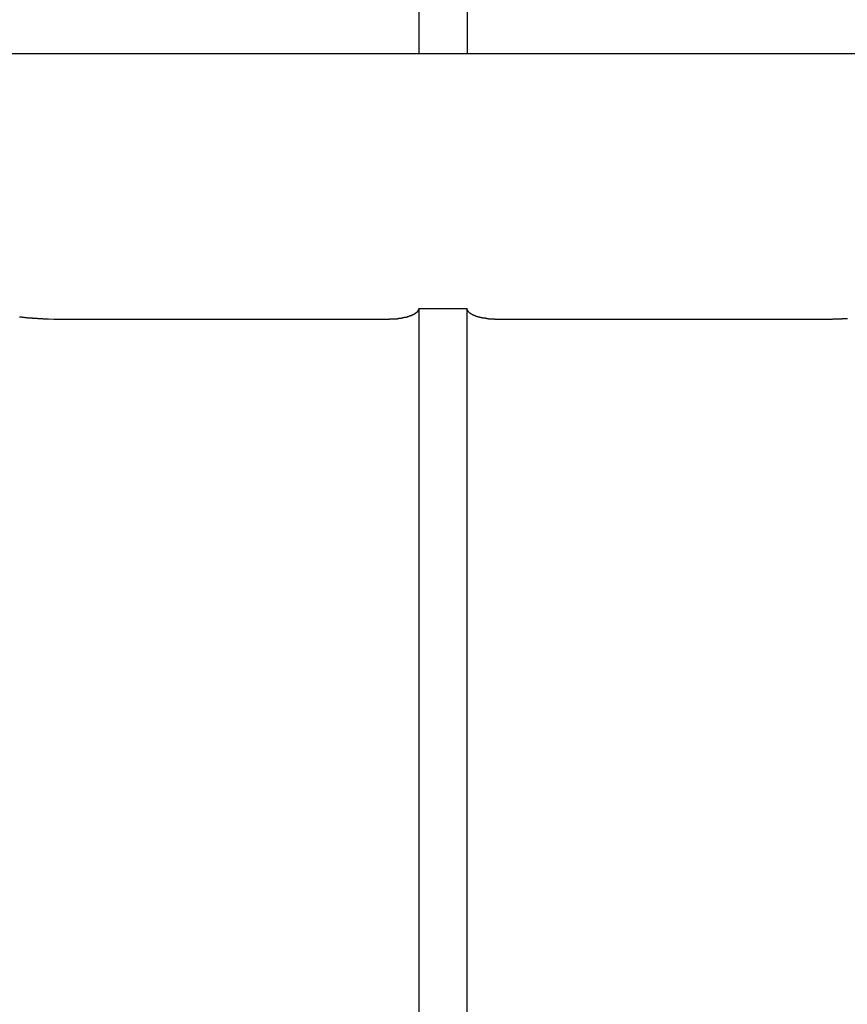
# Model space of a CAD drawing. Extents: x -46.2 to 46.2, y -19.8 to 19.8.
# Drawn here: x 12.8 to 13.7, y -8 to -7 of the extents above; entities that cross this region are included whole.
import ezdxf

# ---------------------------------------------------------------- set-up
doc = ezdxf.new("R2010")
doc.units = 0
doc.layers.get('0').update_dxf_attribs({"linetype": 'CONTINUOUS'})

msp = doc.modelspace()

# ---------------------------------------------------------------- linework, layer by layer
at = {"color": 0}
for points in [[(13.2311, -6.4831), (13.2311, -7.0531)], [(13.2311, -6.4831), (13.2311, -7.0531)], [(13.2311, -6.4831), (13.2311, -7.0531)], [(13.2311, -6.4831), (13.2311, -7.0531)], [(13.2311, -6.4831), (13.2311, -7.0531)], [(13.2311, -6.4831), (13.2311, -7.0531)], [(13.2311, -6.4831), (13.2311, -7.0531)], [(13.2311, -6.4831), (13.2311, -7.0531)], [(13.2311, -6.4831), (13.2311, -7.0531)], [(13.2311, -6.4831), (13.2311, -7.0531)], [(13.2311, -6.4831), (13.2311, -7.0531)], [(13.2311, -6.4831), (13.2311, -7.0531)], [(13.2311, -6.4831), (13.2311, -7.0531)], [(13.2311, -6.4831), (13.2311, -7.0531)], [(13.2311, -6.4831), (13.2311, -7.0531)], [(13.2311, -6.4831), (13.2311, -7.0531)], [(13.2311, -6.4831), (13.2311, -7.0531)], [(13.2311, -6.4831), (13.2311, -7.0531)], [(13.2311, -6.4831), (13.2311, -7.0531)], [(13.2311, -6.4831), (13.2311, -7.0531)], [(13.2311, -6.4831), (13.2311, -7.0531)], [(13.2811, -6.4831), (13.2811, -7.0531)], [(13.2811, -6.4831), (13.2811, -7.0531)], [(13.2811, -6.4831), (13.2811, -7.0531)], [(13.2811, -6.4831), (13.2811, -7.0531)], [(13.2811, -6.4831), (13.2811, -7.0531)], [(13.2811, -6.4831), (13.2811, -7.0531)], [(13.2811, -6.4831), (13.2811, -7.0531)], [(13.2811, -6.4831), (13.2811, -7.0531)], [(13.2811, -6.4831), (13.2811, -7.0531)], [(13.2811, -6.4831), (13.2811, -7.0531)], [(13.2811, -6.4831), (13.2811, -7.0531)], [(13.2811, -6.4831), (13.2811, -7.0531)], [(13.2811, -6.4831), (13.2811, -7.0531)], [(13.2811, -6.4831), (13.2811, -7.0531)], [(13.2811, -6.4831), (13.2811, -7.0531)], [(13.2811, -6.4831), (13.2811, -7.0531)], [(13.2811, -6.4831), (13.2811, -7.0531)], [(13.2811, -6.4831), (13.2811, -7.0531)], [(13.2811, -6.4831), (13.2811, -7.0531)], [(13.2811, -6.4831), (13.2811, -7.0531)], [(13.2811, -6.4831), (13.2811, -7.0531)], [(13.7561, -7.0531), (12.7561, -7.0531)], [(13.7561, -7.0531), (12.7561, -7.0531)], [(13.7561, -7.0531), (12.7561, -7.0531)], [(13.7561, -7.0531), (12.7561, -7.0531)], [(13.7561, -7.0531), (12.7561, -7.0531)], [(13.7561, -7.0531), (12.7561, -7.0531)], [(13.7561, -7.0531), (12.7561, -7.0531)], [(13.7561, -7.0531), (12.7561, -7.0531)], [(13.7561, -7.0531), (12.7561, -7.0531)], [(13.7561, -7.0531), (12.7561, -7.0531)], [(13.7561, -7.0531), (12.7561, -7.0531)], [(13.7561, -7.0531), (12.7561, -7.0531)], [(13.7561, -7.0531), (12.7561, -7.0531)], [(13.7561, -7.0531), (12.7561, -7.0531)], [(13.7561, -7.0531), (12.7561, -7.0531)], [(13.7561, -7.0531), (12.7561, -7.0531)], [(13.7561, -7.0531), (12.7561, -7.0531)], [(13.7561, -7.0531), (12.7561, -7.0531)], [(13.7561, -7.0531), (12.7561, -7.0531)], [(13.7561, -7.0531), (12.7561, -7.0531)], [(13.7561, -7.0531), (12.7561, -7.0531)], [(13.2311, -7.0531), (13.2311, -7.0531)], [(13.2811, -7.0531), (13.2811, -7.0531)], [(12.8561, -7.3261), (12.8508, -7.326), (12.8508, -7.326), (12.8502, -7.3259), (12.8499, -7.3259), (12.8496, -7.3259), (12.8493, -7.3259), (12.849, -7.3259), (12.8487, -7.3259), (12.8484, -7.3259), (12.8481, -7.3259), (12.8476, -7.3259), (12.8473, -7.3259), (12.847, -7.3259), (12.8467, -7.3259), (12.8464, -7.3259), (12.8461, -7.3259), (12.8458, -7.3259), (12.8455, -7.3259), (12.8455, -7.3259), (12.8449, -7.3256), (12.8446, -7.3256), (12.8443, -7.3256), (12.844, -7.3256), (12.8437, -7.3256), (12.8434, -7.3256), (12.8431, -7.3256), (12.8428, -7.3256), (12.8422, -7.3256), (12.8419, -7.3256), (12.8416, -7.3256), (12.8413, -7.3256), (12.841, -7.3256), (12.8407, -7.3256), (12.8404, -7.3256), (12.8401, -7.3256), (12.8401, -7.3256), (12.8395, -7.3253), (12.8392, -7.3253), (12.8389, -7.3253), (12.8386, -7.3253), (12.8383, -7.3253), (12.838, -7.3253), (12.8377, -7.3253), (12.8374, -7.3253), (12.8368, -7.3252), (12.8365, -7.3252), (12.8362, -7.3252), (12.8359, -7.3252), (12.8356, -7.3252), (12.8353, -7.3252), (12.835, -7.3252), (12.8347, -7.3252), (12.8347, -7.3252), (12.8341, -7.3249), (12.8338, -7.3249), (12.8335, -7.3249), (12.8332, -7.3249), (12.8329, -7.3249), (12.8326, -7.3249), (12.8323, -7.3249), (12.832, -7.3249), (12.8314, -7.3247), (12.8311, -7.3247), (12.8308, -7.3247), (12.8305, -7.3247), (12.8302, -7.3247), (12.8299, -7.3247), (12.8296, -7.3247), (12.8293, -7.3247), (12.8293, -7.3247), (12.8287, -7.3244), (12.8284, -7.3244), (12.8281, -7.3244), (12.8278, -7.3244), (12.8275, -7.3244), (12.8272, -7.3244), (12.8269, -7.3244), (12.8266, -7.3244), (12.8261, -7.3241), (12.8258, -7.3241), (12.8255, -7.3241), (12.8252, -7.3241), (12.8249, -7.3241), (12.8246, -7.3241), (12.8243, -7.3241), (12.824, -7.3241), (12.824, -7.3241), (12.8234, -7.3238), (12.8231, -7.3238), (12.8228, -7.3238), (12.8225, -7.3238), (12.8222, -7.3237), (12.8219, -7.3237), (12.8216, -7.3237), (12.8213, -7.3237), (12.8209, -7.3234)], [(13.2311, -7.3152), (13.231, -7.3157), (13.231, -7.3157), (13.2309, -7.3157), (13.2309, -7.3157), (13.2309, -7.3157), (13.2309, -7.3157), (13.2309, -7.3157), (13.2309, -7.3157), (13.2309, -7.3157), (13.2309, -7.316), (13.2309, -7.316), (13.2309, -7.316), (13.2309, -7.316), (13.2309, -7.316), (13.2309, -7.316), (13.2309, -7.316), (13.2309, -7.316), (13.2309, -7.3163), (13.2309, -7.3163), (13.2307, -7.3163), (13.2307, -7.3163), (13.2307, -7.3163), (13.2307, -7.3163), (13.2307, -7.3163), (13.2307, -7.3163), (13.2307, -7.3163), (13.2307, -7.3166), (13.2307, -7.3166), (13.2307, -7.3166), (13.2307, -7.3166), (13.2307, -7.3166), (13.2307, -7.3166), (13.2307, -7.3166), (13.2307, -7.3166), (13.2307, -7.3169), (13.2307, -7.3169), (13.2304, -7.3169), (13.2304, -7.3169), (13.2304, -7.3169), (13.2304, -7.3169), (13.2304, -7.3169), (13.2304, -7.3169), (13.2304, -7.3169), (13.2304, -7.3172), (13.2304, -7.3172), (13.2304, -7.3172), (13.2304, -7.3172), (13.2304, -7.3172), (13.2304, -7.3172), (13.2304, -7.3172), (13.2304, -7.3172), (13.2304, -7.3175), (13.2304, -7.3175), (13.2301, -7.3175), (13.2301, -7.3175), (13.2301, -7.3175), (13.2301, -7.3175), (13.2301, -7.3175), (13.2301, -7.3175), (13.2301, -7.3175), (13.2301, -7.3178), (13.23, -7.3178), (13.23, -7.3178), (13.23, -7.3178), (13.23, -7.3178), (13.23, -7.3178), (13.23, -7.3178), (13.23, -7.3178), (13.23, -7.3181), (13.23, -7.3181), (13.2297, -7.3181), (13.2297, -7.3181), (13.2297, -7.3181), (13.2297, -7.3181), (13.2297, -7.3181), (13.2297, -7.3181), (13.2297, -7.3181), (13.2297, -7.3184), (13.2295, -7.3184), (13.2295, -7.3184), (13.2295, -7.3184), (13.2295, -7.3184), (13.2295, -7.3184), (13.2295, -7.3184), (13.2295, -7.3184), (13.2295, -7.3187), (13.2295, -7.3187), (13.2292, -7.3187), (13.2292, -7.3187), (13.2292, -7.3187), (13.2292, -7.3187), (13.2292, -7.3187), (13.2292, -7.3187), (13.2292, -7.3187), (13.2292, -7.3189), (13.2289, -7.3189), (13.2289, -7.3189), (13.2289, -7.3189), (13.2289, -7.3189), (13.2289, -7.3189), (13.2289, -7.3189), (13.2289, -7.3189), (13.2289, -7.3192), (13.2289, -7.3192), (13.2286, -7.3192), (13.2286, -7.3192), (13.2286, -7.3192), (13.2286, -7.3192), (13.2285, -7.3192), (13.2285, -7.3192), (13.2285, -7.3192), (13.2285, -7.3195), (13.2282, -7.3195), (13.2282, -7.3195), (13.2282, -7.3195), (13.2282, -7.3195), (13.2282, -7.3195), (13.2282, -7.3195), (13.2282, -7.3195), (13.2282, -7.3198), (13.2282, -7.3198), (13.2279, -7.3198), (13.2279, -7.3198), (13.2279, -7.3198), (13.2279, -7.3198), (13.2278, -7.3198), (13.2278, -7.3198), (13.2278, -7.3198), (13.2278, -7.32), (13.2275, -7.32), (13.2275, -7.32), (13.2275, -7.32), (13.2275, -7.32), (13.2275, -7.32), (13.2275, -7.32), (13.2275, -7.32), (13.2275, -7.3203), (13.2275, -7.3203), (13.2272, -7.3203), (13.2272, -7.3203), (13.2272, -7.3203), (13.2272, -7.3203), (13.2269, -7.3203), (13.2269, -7.3203), (13.2269, -7.3203), (13.2269, -7.3206), (13.2266, -7.3206), (13.2266, -7.3206), (13.2266, -7.3206), (13.2266, -7.3206), (13.2266, -7.3206), (13.2266, -7.3206), (13.2266, -7.3206), (13.2266, -7.3209), (13.2266, -7.3209), (13.2263, -7.3209), (13.2263, -7.3209), (13.2263, -7.3209), (13.2263, -7.3209), (13.226, -7.3209), (13.226, -7.3209), (13.226, -7.3209), (13.226, -7.3211), (13.2257, -7.3211), (13.2257, -7.3211), (13.2257, -7.3211), (13.2257, -7.3211), (13.2257, -7.3211), (13.2257, -7.3211), (13.2257, -7.3211), (13.2257, -7.3214), (13.2257, -7.3214), (13.2254, -7.3214), (13.2254, -7.3214), (13.2254, -7.3214), (13.2254, -7.3214), (13.2251, -7.3214), (13.2251, -7.3214), (13.2251, -7.3214), (13.2251, -7.3216), (13.2248, -7.3216), (13.2248, -7.3216), (13.2248, -7.3216), (13.2248, -7.3216), (13.2247, -7.3216), (13.2247, -7.3216), (13.2247, -7.3216), (13.2247, -7.3219), (13.2247, -7.3219), (13.2244, -7.3219), (13.2244, -7.3219), (13.2244, -7.3219), (13.2244, -7.3219), (13.2241, -7.3219), (13.2241, -7.3219), (13.2241, -7.3219), (13.2241, -7.3221), (13.2238, -7.3221), (13.2238, -7.3221), (13.2238, -7.3221), (13.2238, -7.3221), (13.2237, -7.3221), (13.2237, -7.3221), (13.2237, -7.3221), (13.2237, -7.3224), (13.2237, -7.3224), (13.2234, -7.3224), (13.2234, -7.3224), (13.2234, -7.3224), (13.2234, -7.3224), (13.2231, -7.3224), (13.2231, -7.3224), (13.2231, -7.3224), (13.2231, -7.3225), (13.2228, -7.3225), (13.2228, -7.3225), (13.2228, -7.3225), (13.2228, -7.3225), (13.2225, -7.3225), (13.2225, -7.3225), (13.2225, -7.3225), (13.2225, -7.3228), (13.2225, -7.3228), (13.2222, -7.3228), (13.2222, -7.3228), (13.2222, -7.3228), (13.2222, -7.3228), (13.2219, -7.3228), (13.2219, -7.3228), (13.2219, -7.3228), (13.2219, -7.3229), (13.2216, -7.3229), (13.2216, -7.3229), (13.2216, -7.3229), (13.2216, -7.3229), (13.2213, -7.3229), (13.2213, -7.3229), (13.2213, -7.3229), (13.2213, -7.3232), (13.2213, -7.3232), (13.221, -7.3232), (13.221, -7.3232), (13.221, -7.3232), (13.221, -7.3232), (13.2207, -7.3232), (13.2207, -7.3232), (13.2207, -7.3232), (13.2207, -7.3233), (13.2204, -7.3233), (13.2204, -7.3233), (13.2204, -7.3233), (13.2204, -7.3233), (13.2201, -7.3233), (13.2201, -7.3233), (13.2201, -7.3233), (13.2201, -7.3236), (13.2201, -7.3236), (13.2198, -7.3236), (13.2198, -7.3236), (13.2197, -7.3236), (13.2197, -7.3236), (13.2194, -7.3236), (13.2194, -7.3236), (13.2194, -7.3236), (13.2194, -7.3237), (13.2191, -7.3237), (13.2191, -7.3237), (13.2191, -7.3237), (13.2191, -7.3237), (13.2188, -7.3237), (13.2188, -7.3237), (13.2188, -7.3237), (13.2188, -7.324), (13.2188, -7.324), (13.2185, -7.324), (13.2185, -7.324), (13.2184, -7.324), (13.2184, -7.324), (13.2181, -7.324), (13.2181, -7.324), (13.2181, -7.324), (13.2181, -7.324), (13.2178, -7.324), (13.2178, -7.324), (13.2178, -7.324), (13.2178, -7.324), (13.2175, -7.324), (13.2175, -7.324), (13.2175, -7.324), (13.2175, -7.3243), (13.2175, -7.3243), (13.2172, -7.3243), (13.2172, -7.3243), (13.217, -7.3243), (13.217, -7.3243), (13.2167, -7.3243), (13.2167, -7.3243), (13.2167, -7.3243), (13.2167, -7.3243), (13.2164, -7.3243), (13.2164, -7.3243), (13.2164, -7.3243), (13.2164, -7.3243), (13.2161, -7.3243), (13.2161, -7.3243), (13.2161, -7.3243), (13.2161, -7.3246), (13.2161, -7.3246), (13.2158, -7.3246), (13.2158, -7.3246), (13.2157, -7.3246), (13.2157, -7.3246), (13.2154, -7.3246), (13.2154, -7.3246), (13.2154, -7.3246), (13.2154, -7.3246), (13.2151, -7.3246), (13.2151, -7.3246), (13.2151, -7.3246), (13.2151, -7.3246), (13.2148, -7.3246), (13.2148, -7.3246), (13.2148, -7.3246), (13.2148, -7.3249), (13.2148, -7.3249), (13.2145, -7.3249), (13.2145, -7.3249), (13.2143, -7.3249), (13.2143, -7.3249), (13.214, -7.3249), (13.214, -7.3249), (13.214, -7.3249), (13.214, -7.3249), (13.2137, -7.3249), (13.2137, -7.3249), (13.2137, -7.3249), (13.2137, -7.3249), (13.2134, -7.3249), (13.2134, -7.3249), (13.2134, -7.3249), (13.2134, -7.3251), (13.2134, -7.3251), (13.2131, -7.3251), (13.2131, -7.3251), (13.2129, -7.3251), (13.2129, -7.3251), (13.2126, -7.3251), (13.2126, -7.3251), (13.2126, -7.3251), (13.2126, -7.3251), (13.2123, -7.3251), (13.2123, -7.3251), (13.2123, -7.3251), (13.2123, -7.3251), (13.212, -7.3251), (13.212, -7.3251), (13.212, -7.3251), (13.212, -7.3253), (13.212, -7.3253), (13.2117, -7.3253), (13.2117, -7.3253), (13.2114, -7.3253), (13.2114, -7.3253), (13.2111, -7.3253), (13.2111, -7.3253), (13.2111, -7.3253), (13.2111, -7.3253), (13.2108, -7.3253), (13.2108, -7.3253), (13.2108, -7.3253), (13.2108, -7.3253), (13.2105, -7.3253), (13.2105, -7.3253), (13.2105, -7.3253), (13.2105, -7.3255), (13.2105, -7.3255), (13.2102, -7.3255), (13.2102, -7.3255), (13.2101, -7.3255), (13.2101, -7.3255), (13.2098, -7.3255), (13.2098, -7.3255), (13.2098, -7.3255), (13.2098, -7.3255), (13.2095, -7.3255), (13.2095, -7.3255), (13.2095, -7.3255), (13.2095, -7.3255), (13.2092, -7.3255), (13.2092, -7.3255), (13.2092, -7.3255), (13.2092, -7.3257), (13.2092, -7.3257), (13.2089, -7.3257), (13.2089, -7.3257), (13.2088, -7.3257), (13.2088, -7.3257), (13.2085, -7.3257), (13.2085, -7.3257), (13.2085, -7.3257), (13.2085, -7.3257), (13.2082, -7.3257), (13.2082, -7.3257), (13.2082, -7.3257), (13.2082, -7.3257), (13.2079, -7.3257), (13.2079, -7.3257), (13.2079, -7.3257), (13.2079, -7.3258), (13.2079, -7.3258), (13.2076, -7.3258), (13.2076, -7.3258), (13.2073, -7.3258), (13.2073, -7.3258), (13.207, -7.3258), (13.207, -7.3258), (13.207, -7.3258), (13.207, -7.3258), (13.2067, -7.3258), (13.2067, -7.3258), (13.2067, -7.3258), (13.2067, -7.3258), (13.2064, -7.3258), (13.2064, -7.3258), (13.2064, -7.3258), (13.2064, -7.3259), (13.2064, -7.3259), (13.2061, -7.3259), (13.2061, -7.3259), (13.2058, -7.3259), (13.2058, -7.3259), (13.2055, -7.3259), (13.2055, -7.3259), (13.2052, -7.3259), (13.2052, -7.3259), (13.2049, -7.3259), (13.2049, -7.3259), (13.2046, -7.3259), (13.2046, -7.3259), (13.2043, -7.3259), (13.2043, -7.3259), (13.2041, -7.3259), (13.2041, -7.326), (13.2041, -7.326), (13.2038, -7.326), (13.2035, -7.326), (13.2032, -7.326), (13.2032, -7.326), (13.2029, -7.326), (13.2029, -7.326), (13.2026, -7.326), (13.2026, -7.326), (13.2023, -7.326), (13.202, -7.326), (13.2017, -7.326), (13.2017, -7.326), (13.2014, -7.326), (13.2014, -7.326), (13.2011, -7.326), (13.2011, -7.3261)], [(13.2311, -7.3152), (13.2311, -7.3152)], [(13.2311, -7.3152), (13.2311, -8.2331)], [(13.2311, -7.3152), (13.2311, -8.2331)], [(13.2311, -7.3152), (13.2311, -8.2331)], [(13.2311, -7.3152), (13.2311, -8.2331)], [(13.2311, -7.3152), (13.2311, -8.2331)], [(13.2311, -7.3152), (13.2311, -8.2331)], [(13.2311, -7.3152), (13.2311, -8.2331)], [(13.2311, -7.3152), (13.2311, -8.2331)], [(13.2311, -7.3152), (13.2311, -8.2331)], [(13.2311, -7.3152), (13.2311, -8.2331)], [(13.2311, -7.3152), (13.2311, -8.2331)], [(13.2311, -7.3152), (13.2311, -8.2331)], [(13.2311, -7.3152), (13.2311, -8.2331)], [(13.2311, -7.3152), (13.2311, -8.2331)], [(13.2311, -7.3152), (13.2311, -8.2331)], [(13.2311, -7.3152), (13.2311, -8.2331)], [(13.2311, -7.3152), (13.2311, -8.2331)], [(13.2311, -7.3152), (13.2311, -8.2331)], [(13.2311, -7.3152), (13.2311, -8.2331)], [(13.2311, -7.3152), (13.2311, -8.2331)], [(13.2311, -7.3152), (13.2311, -8.2331)], [(13.2311, -7.3152), (13.2311, -7.3152)], [(13.2811, -7.3152), (13.2311, -7.3152)], [(13.2811, -7.3152), (13.2311, -7.3152)], [(13.2811, -7.3152), (13.2311, -7.3152)], [(13.2811, -7.3152), (13.2311, -7.3152)], [(13.2811, -7.3152), (13.2311, -7.3152)], [(13.2811, -7.3152), (13.2311, -7.3152)], [(13.2811, -7.3152), (13.2311, -7.3152)], [(13.2811, -7.3152), (13.2311, -7.3152)], [(13.2811, -7.3152), (13.2311, -7.3152)], [(13.2811, -7.3152), (13.2311, -7.3152)], [(13.2811, -7.3152), (13.2311, -7.3152)], [(13.2811, -7.3152), (13.2311, -7.3152)], [(13.2811, -7.3152), (13.2311, -7.3152)], [(13.2811, -7.3152), (13.2311, -7.3152)], [(13.2811, -7.3152), (13.2311, -7.3152)], [(13.2811, -7.3152), (13.2311, -7.3152)], [(13.2811, -7.3152), (13.2311, -7.3152)], [(13.2811, -7.3152), (13.2311, -7.3152)], [(13.2811, -7.3152), (13.2311, -7.3152)], [(13.2811, -7.3152), (13.2311, -7.3152)], [(13.2811, -7.3152), (13.2311, -7.3152)], [(13.3111, -7.3261), (13.3095, -7.3261), (13.3095, -7.3261), (13.3092, -7.326), (13.3092, -7.326), (13.3089, -7.326), (13.3089, -7.326), (13.3086, -7.326), (13.3086, -7.326), (13.3086, -7.326), (13.3086, -7.326), (13.3083, -7.326), (13.3083, -7.326), (13.3082, -7.326), (13.3082, -7.326), (13.3079, -7.326), (13.3079, -7.326), (13.3079, -7.326), (13.3079, -7.326), (13.3079, -7.326), (13.3076, -7.3259), (13.3076, -7.3259), (13.3073, -7.3259), (13.3073, -7.3259), (13.307, -7.3259), (13.307, -7.3259), (13.307, -7.3259), (13.307, -7.3259), (13.3067, -7.3259), (13.3067, -7.3259), (13.3066, -7.3259), (13.3066, -7.3259), (13.3063, -7.3259), (13.3063, -7.3259), (13.3063, -7.3259), (13.3063, -7.3259), (13.3063, -7.3259), (13.306, -7.3258), (13.306, -7.3258), (13.3057, -7.3258), (13.3057, -7.3258), (13.3054, -7.3258), (13.3054, -7.3258), (13.3054, -7.3258), (13.3054, -7.3258), (13.3051, -7.3258), (13.3051, -7.3258), (13.305, -7.3258), (13.305, -7.3258), (13.3047, -7.3258), (13.3047, -7.3258), (13.3047, -7.3258), (13.3047, -7.3258), (13.3047, -7.3258), (13.3044, -7.3257), (13.3044, -7.3257), (13.3041, -7.3257), (13.3041, -7.3257), (13.3038, -7.3257), (13.3038, -7.3257), (13.3038, -7.3257), (13.3038, -7.3257), (13.3035, -7.3257), (13.3035, -7.3257), (13.3034, -7.3257), (13.3034, -7.3257), (13.3031, -7.3257), (13.3031, -7.3257), (13.3031, -7.3257), (13.3031, -7.3257), (13.3031, -7.3257), (13.3028, -7.3255), (13.3028, -7.3255), (13.3025, -7.3255), (13.3025, -7.3255), (13.3022, -7.3255), (13.3022, -7.3255), (13.3022, -7.3255), (13.3022, -7.3255), (13.3019, -7.3255), (13.3019, -7.3255), (13.3018, -7.3255), (13.3018, -7.3255), (13.3015, -7.3255), (13.3015, -7.3255), (13.3015, -7.3255), (13.3015, -7.3255), (13.3015, -7.3255), (13.3012, -7.3253), (13.3012, -7.3253), (13.3009, -7.3253), (13.3009, -7.3253), (13.3006, -7.3253), (13.3006, -7.3253), (13.3006, -7.3253), (13.3006, -7.3253), (13.3003, -7.3253), (13.3003, -7.3253), (13.3002, -7.3253), (13.3002, -7.3253), (13.2999, -7.3253), (13.2999, -7.3253), (13.2999, -7.3253), (13.2999, -7.3253), (13.2999, -7.3253), (13.2996, -7.325), (13.2996, -7.325), (13.2993, -7.325), (13.2993, -7.325), (13.299, -7.325), (13.299, -7.325), (13.299, -7.325), (13.299, -7.325), (13.2987, -7.325), (13.2987, -7.325), (13.2987, -7.325), (13.2987, -7.325), (13.2984, -7.325), (13.2984, -7.325), (13.2984, -7.325), (13.2984, -7.325), (13.2984, -7.325), (13.2981, -7.3248), (13.2981, -7.3248), (13.2978, -7.3248), (13.2978, -7.3248), (13.2975, -7.3248), (13.2975, -7.3248), (13.2975, -7.3248), (13.2975, -7.3248), (13.2972, -7.3248), (13.2972, -7.3248), (13.2971, -7.3248), (13.2971, -7.3248), (13.2968, -7.3248), (13.2968, -7.3248), (13.2968, -7.3248), (13.2968, -7.3248), (13.2968, -7.3248), (13.2965, -7.3245), (13.2965, -7.3245), (13.2963, -7.3245), (13.2963, -7.3245), (13.296, -7.3245), (13.296, -7.3245), (13.296, -7.3245), (13.296, -7.3245), (13.2957, -7.3245), (13.2957, -7.3245), (13.2957, -7.3245), (13.2957, -7.3245), (13.2954, -7.3245), (13.2954, -7.3245), (13.2954, -7.3245), (13.2954, -7.3245), (13.2954, -7.3245), (13.2951, -7.3242), (13.2951, -7.3242), (13.2949, -7.3242), (13.2949, -7.3242), (13.2946, -7.3242), (13.2946, -7.3242), (13.2946, -7.3242), (13.2946, -7.3242), (13.2943, -7.3241), (13.2943, -7.3241), (13.2943, -7.3241), (13.2943, -7.3241), (13.294, -7.3241), (13.294, -7.3241), (13.294, -7.3241), (13.294, -7.3241), (13.294, -7.3241), (13.2937, -7.3238), (13.2937, -7.3238), (13.2935, -7.3238), (13.2935, -7.3238), (13.2932, -7.3238), (13.2932, -7.3238), (13.2932, -7.3238), (13.2932, -7.3238), (13.2929, -7.3238), (13.2929, -7.3238), (13.2929, -7.3238), (13.2929, -7.3238), (13.2926, -7.3238), (13.2926, -7.3238), (13.2926, -7.3238), (13.2926, -7.3238), (13.2926, -7.3238), (13.2923, -7.3235), (13.2923, -7.3235), (13.2922, -7.3235), (13.2922, -7.3235), (13.2919, -7.3235), (13.2919, -7.3235), (13.2919, -7.3235), (13.2919, -7.3235), (13.2916, -7.3234), (13.2916, -7.3234), (13.2916, -7.3234), (13.2916, -7.3234), (13.2913, -7.3234), (13.2913, -7.3234), (13.2913, -7.3234), (13.2913, -7.3234), (13.2913, -7.3234), (13.291, -7.3231), (13.291, -7.3231), (13.291, -7.3231), (13.291, -7.3231), (13.2907, -7.3231), (13.2907, -7.3231), (13.2907, -7.3231), (13.2907, -7.3231), (13.2904, -7.323), (13.2904, -7.323), (13.2904, -7.323), (13.2904, -7.323), (13.2901, -7.323), (13.2901, -7.323), (13.2901, -7.323), (13.2901, -7.323), (13.2901, -7.323), (13.2898, -7.3227), (13.2898, -7.3227), (13.2898, -7.3227), (13.2898, -7.3227), (13.2895, -7.3227), (13.2895, -7.3227), (13.2895, -7.3227), (13.2895, -7.3227), (13.2892, -7.3225), (13.2892, -7.3225), (13.2892, -7.3225), (13.2892, -7.3225), (13.2889, -7.3225), (13.2889, -7.3225), (13.2889, -7.3225), (13.2889, -7.3225), (13.2889, -7.3225), (13.2886, -7.3222), (13.2886, -7.3222), (13.2886, -7.3222), (13.2886, -7.3222), (13.2883, -7.3222), (13.2883, -7.3222), (13.2883, -7.3222), (13.2883, -7.3222), (13.288, -7.3221), (13.288, -7.3221), (13.288, -7.3221), (13.288, -7.3221), (13.2879, -7.3221), (13.2879, -7.3221), (13.2879, -7.3221), (13.2879, -7.3221), (13.2879, -7.3221), (13.2876, -7.3218), (13.2876, -7.3218), (13.2876, -7.3218), (13.2876, -7.3218), (13.2873, -7.3218), (13.2873, -7.3218), (13.2873, -7.3218), (13.2873, -7.3218), (13.287, -7.3216), (13.287, -7.3216), (13.287, -7.3216), (13.287, -7.3216), (13.2869, -7.3216), (13.2869, -7.3216), (13.2869, -7.3216), (13.2869, -7.3216), (13.2869, -7.3216), (13.2866, -7.3213), (13.2866, -7.3213), (13.2866, -7.3213), (13.2866, -7.3213), (13.2863, -7.3213), (13.2863, -7.3213), (13.2863, -7.3213), (13.2863, -7.3213), (13.286, -7.3211), (13.286, -7.3211), (13.286, -7.3211), (13.286, -7.3211), (13.286, -7.3211), (13.286, -7.3211), (13.286, -7.3211), (13.286, -7.3211), (13.286, -7.3211), (13.2857, -7.3208), (13.2857, -7.3208), (13.2857, -7.3208), (13.2857, -7.3208), (13.2854, -7.3208), (13.2854, -7.3208), (13.2854, -7.3208), (13.2854, -7.3208), (13.2851, -7.3206), (13.2851, -7.3206), (13.2851, -7.3206), (13.2851, -7.3206), (13.2851, -7.3206), (13.2851, -7.3206), (13.2851, -7.3206), (13.2851, -7.3206), (13.2851, -7.3206), (13.2848, -7.3203), (13.2848, -7.3203), (13.2848, -7.3203), (13.2848, -7.3203), (13.2847, -7.3203), (13.2847, -7.3203), (13.2847, -7.3203), (13.2847, -7.3203), (13.2844, -7.3201), (13.2844, -7.3201), (13.2844, -7.3201), (13.2844, -7.3201), (13.2844, -7.3201), (13.2844, -7.3201), (13.2844, -7.3201), (13.2844, -7.3201), (13.2844, -7.3201), (13.2841, -7.3198), (13.2841, -7.3198), (13.2841, -7.3198), (13.2841, -7.3198), (13.284, -7.3198), (13.284, -7.3198), (13.284, -7.3198), (13.284, -7.3198), (13.2837, -7.3196), (13.2837, -7.3196), (13.2837, -7.3196), (13.2837, -7.3196), (13.2837, -7.3196), (13.2837, -7.3196), (13.2837, -7.3196), (13.2837, -7.3196), (13.2837, -7.3196), (13.2834, -7.3193), (13.2834, -7.3193), (13.2834, -7.3193), (13.2834, -7.3193), (13.2834, -7.3193), (13.2834, -7.3193), (13.2834, -7.3193), (13.2834, -7.3193), (13.2831, -7.3191), (13.2831, -7.3191), (13.2831, -7.3191), (13.2831, -7.3191), (13.2831, -7.3191), (13.2831, -7.3191), (13.2831, -7.3191), (13.2831, -7.3191), (13.2831, -7.3191), (13.2828, -7.3188), (13.2828, -7.3188), (13.2828, -7.3188), (13.2828, -7.3188), (13.2828, -7.3188), (13.2828, -7.3188), (13.2828, -7.3188), (13.2828, -7.3188), (13.2826, -7.3186), (13.2826, -7.3186), (13.2826, -7.3186), (13.2826, -7.3186), (13.2826, -7.3186), (13.2826, -7.3186), (13.2826, -7.3186), (13.2826, -7.3186), (13.2826, -7.3186), (13.2823, -7.3183), (13.2823, -7.3183), (13.2823, -7.3183), (13.2823, -7.3183), (13.2823, -7.3183), (13.2823, -7.3183), (13.2823, -7.3183), (13.2823, -7.3183), (13.2822, -7.3181), (13.2822, -7.3181), (13.2822, -7.3181), (13.2822, -7.3181), (13.2822, -7.3181), (13.2822, -7.3181), (13.2822, -7.3181), (13.2822, -7.3181), (13.2822, -7.3181), (13.2819, -7.3178), (13.2819, -7.3178), (13.2819, -7.3178), (13.2819, -7.3178), (13.2819, -7.3178), (13.2819, -7.3178), (13.2819, -7.3178), (13.2819, -7.3178), (13.2819, -7.3176), (13.2819, -7.3176), (13.2819, -7.3176), (13.2819, -7.3176), (13.2819, -7.3176), (13.2819, -7.3176), (13.2819, -7.3176), (13.2819, -7.3176), (13.2819, -7.3176), (13.2816, -7.3173), (13.2816, -7.3173), (13.2816, -7.3173), (13.2816, -7.3173), (13.2816, -7.3173), (13.2816, -7.3173), (13.2816, -7.3173), (13.2816, -7.3173), (13.2816, -7.3171), (13.2816, -7.3171), (13.2816, -7.3171), (13.2816, -7.3171), (13.2816, -7.3171), (13.2816, -7.3171), (13.2816, -7.3171), (13.2816, -7.3171), (13.2816, -7.3171), (13.2813, -7.3168), (13.2813, -7.3168), (13.2813, -7.3168), (13.2813, -7.3168), (13.2813, -7.3165), (13.2813, -7.3165), (13.2813, -7.3165), (13.2813, -7.3165), (13.2813, -7.3162), (13.2813, -7.3162), (13.2813, -7.3162), (13.2813, -7.3162), (13.2813, -7.3162), (13.2813, -7.3162), (13.2813, -7.3162), (13.2813, -7.3162), (13.2813, -7.3162), (13.2811, -7.3159), (13.2811, -7.3159), (13.2811, -7.3159), (13.2811, -7.3159), (13.2811, -7.3156), (13.2811, -7.3156), (13.2811, -7.3156), (13.2811, -7.3156), (13.2811, -7.3153), (13.2811, -7.3153), (13.2811, -7.3153), (13.2811, -7.3153), (13.2811, -7.3152), (13.2811, -7.3152), (13.2811, -7.3152), (13.2811, -7.3152)], [(13.2811, -7.3152), (13.2811, -7.3152)], [(13.2811, -8.2331), (13.2811, -7.3152)], [(13.2811, -8.2331), (13.2811, -7.3152)], [(13.2811, -8.2331), (13.2811, -7.3152)], [(13.2811, -8.2331), (13.2811, -7.3152)], [(13.2811, -8.2331), (13.2811, -7.3152)], [(13.2811, -8.2331), (13.2811, -7.3152)], [(13.2811, -8.2331), (13.2811, -7.3152)], [(13.2811, -8.2331), (13.2811, -7.3152)], [(13.2811, -8.2331), (13.2811, -7.3152)], [(13.2811, -8.2331), (13.2811, -7.3152)], [(13.2811, -8.2331), (13.2811, -7.3152)], [(13.2811, -8.2331), (13.2811, -7.3152)], [(13.2811, -8.2331), (13.2811, -7.3152)], [(13.2811, -8.2331), (13.2811, -7.3152)], [(13.2811, -8.2331), (13.2811, -7.3152)], [(13.2811, -8.2331), (13.2811, -7.3152)], [(13.2811, -8.2331), (13.2811, -7.3152)], [(13.2811, -8.2331), (13.2811, -7.3152)], [(13.2811, -8.2331), (13.2811, -7.3152)], [(13.2811, -8.2331), (13.2811, -7.3152)], [(13.2811, -8.2331), (13.2811, -7.3152)], [(13.2811, -7.3152), (13.2811, -7.3152)], [(12.8561, -7.3261), (12.8561, -7.3261)], [(13.2011, -7.3261), (12.8561, -7.3261)], [(13.2011, -7.3261), (12.8561, -7.3261)], [(13.2011, -7.3261), (12.8561, -7.3261)], [(13.2011, -7.3261), (12.8561, -7.3261)], [(13.2011, -7.3261), (12.8561, -7.3261)], [(13.2011, -7.3261), (12.8561, -7.3261)], [(13.2011, -7.3261), (12.8561, -7.3261)], [(13.2011, -7.3261), (12.8561, -7.3261)], [(13.2011, -7.3261), (12.8561, -7.3261)], [(13.2011, -7.3261), (12.8561, -7.3261)], [(13.2011, -7.3261), (12.8561, -7.3261)], [(13.2011, -7.3261), (12.8561, -7.3261)], [(13.2011, -7.3261), (12.8561, -7.3261)], [(13.2011, -7.3261), (12.8561, -7.3261)], [(13.2011, -7.3261), (12.8561, -7.3261)], [(13.2011, -7.3261), (12.8561, -7.3261)], [(13.2011, -7.3261), (12.8561, -7.3261)], [(13.2011, -7.3261), (12.8561, -7.3261)], [(13.2011, -7.3261), (12.8561, -7.3261)], [(13.2011, -7.3261), (12.8561, -7.3261)], [(13.2011, -7.3261), (12.8561, -7.3261)], [(13.2011, -7.3261), (13.2011, -7.3261)], [(13.3111, -7.3261), (13.3111, -7.3261)], [(13.6561, -7.3261), (13.3111, -7.3261)], [(13.6561, -7.3261), (13.3111, -7.3261)], [(13.6561, -7.3261), (13.3111, -7.3261)], [(13.6561, -7.3261), (13.3111, -7.3261)], [(13.6561, -7.3261), (13.3111, -7.3261)], [(13.6561, -7.3261), (13.3111, -7.3261)], [(13.6561, -7.3261), (13.3111, -7.3261)], [(13.6561, -7.3261), (13.3111, -7.3261)], [(13.6561, -7.3261), (13.3111, -7.3261)], [(13.6561, -7.3261), (13.3111, -7.3261)], [(13.6561, -7.3261), (13.3111, -7.3261)], [(13.6561, -7.3261), (13.3111, -7.3261)], [(13.6561, -7.3261), (13.3111, -7.3261)], [(13.6561, -7.3261), (13.3111, -7.3261)], [(13.6561, -7.3261), (13.3111, -7.3261)], [(13.6561, -7.3261), (13.3111, -7.3261)], [(13.6561, -7.3261), (13.3111, -7.3261)], [(13.6561, -7.3261), (13.3111, -7.3261)], [(13.6561, -7.3261), (13.3111, -7.3261)], [(13.6561, -7.3261), (13.3111, -7.3261)], [(13.6561, -7.3261), (13.3111, -7.3261)], [(13.6716, -7.3255), (13.671, -7.3255), (13.6707, -7.3255), (13.6701, -7.3255), (13.6698, -7.3256), (13.6692, -7.3256), (13.6687, -7.3256), (13.6681, -7.3256), (13.6678, -7.3256), (13.6672, -7.3256), (13.6669, -7.3256), (13.6663, -7.3256), (13.666, -7.3258), (13.666, -7.3258), (13.6651, -7.3258), (13.6645, -7.3258), (13.6639, -7.3258), (13.6633, -7.3258), (13.6627, -7.3258), (13.6621, -7.3258), (13.6615, -7.3258), (13.6609, -7.3258), (13.6603, -7.3258), (13.6597, -7.3258), (13.6591, -7.3258), (13.6585, -7.3258), (13.6579, -7.3258), (13.6573, -7.3258), (13.6567, -7.3258), (13.6561, -7.3261)], [(13.6561, -7.3261), (13.6561, -7.3261)]]:
    msp.add_lwpolyline(points, dxfattribs=at)

doc.saveas('drawing.dxf')
